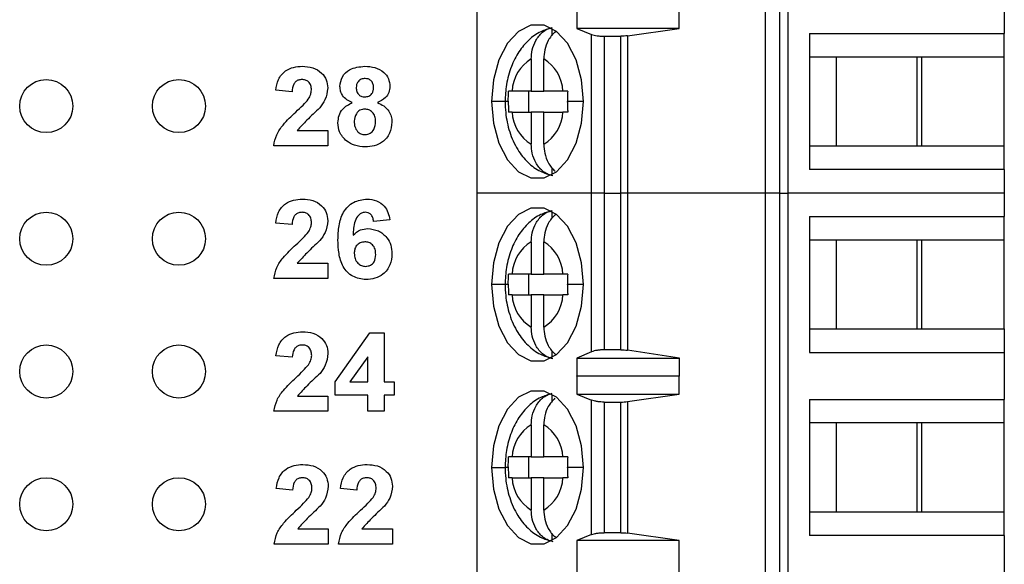
# Model space of a CAD drawing. Units: inches. Extents: x 0.1 to 15.6, y 0.1 to 10.
# Drawn here: x 8.7 to 9.5, y 5.6 to 6 of the extents above; entities that cross this region are included whole.
import ezdxf

# ---------------------------------------------------------------- set-up
doc = ezdxf.new("R2010")
doc.units = ezdxf.units.IN
doc.header["$LTSCALE"] = 0.923077
doc.header["$MEASUREMENT"] = 0

msp = doc.modelspace()

# ---------------------------------------------------------------- linework, layer by layer
at = {"color": 7, "linetype": 'Continuous', "lineweight": 25}
for p, q in [((9.05277, 6.30824), (9.05277, 5.89486)), ((9.27034, 5.89486), (9.27034, 6.30824)), ((9.28101, 6.30824), (9.28101, 5.89486)), ((9.28735, 6.30824), (9.28735, 5.89486)), ((9.45041, 6.05037), (9.45041, 6.01494)), ((9.12829, 6.04643), (9.12829, 6.01887)), ((9.20531, 6.01887), (9.20531, 6.04643)), ((9.10968, 6.01337), (9.10968, 6.01877)), ((9.12829, 6.01887), (9.13939, 6.0144)), ((9.20531, 6.01887), (9.12829, 6.01887)), ((9.1664, 6.01331), (9.20531, 6.01887)), ((9.13939, 5.89486), (9.13939, 6.0144)), ((9.14886, 6.01297), (9.14886, 5.89486)), ((9.14886, 6.01297), (9.16132, 6.01297)), ((9.16132, 5.89486), (9.16132, 6.01297)), ((9.1664, 6.01331), (9.1664, 5.89486)), ((9.30367, 6.01494), (9.45041, 6.01494)), ((9.30367, 6.01494), (9.30367, 5.91257)), ((9.45041, 5.99722), (9.45041, 6.01494)), ((9.32366, 5.99722), (9.30367, 5.99722)), ((9.38816, 5.99722), (9.32366, 5.99722)), ((9.32366, 5.99722), (9.32366, 5.93029)), ((9.38443, 5.99722), (9.38443, 5.93029)), ((9.45041, 5.99722), (9.38816, 5.99722)), ((9.38816, 5.93029), (9.38816, 5.99722)), ((9.45041, 5.93029), (9.45041, 5.99722)), ((9.09388, 5.99587), (9.09388, 5.97163)), ((9.10327, 5.97163), (9.10327, 5.99587)), ((8.91358, 5.97112), (8.90129, 5.97225)), ((9.09388, 5.97163), (9.07941, 5.97163)), ((9.09206, 5.95588), (9.09206, 5.97163)), ((9.09388, 5.97163), (9.10327, 5.97163)), ((9.11774, 5.97163), (9.10327, 5.97163)), ((9.07941, 5.95588), (9.09388, 5.95588)), ((9.10327, 5.95588), (9.09388, 5.95588)), ((9.09388, 5.95588), (9.09388, 5.93163)), ((9.10327, 5.93163), (9.10327, 5.95588)), ((9.10327, 5.95588), (9.11774, 5.95588)), ((8.91747, 5.94193), (8.94047, 5.94193)), ((8.94047, 5.94193), (8.94047, 5.93041)), ((8.94047, 5.93041), (8.89976, 5.93041)), ((9.30367, 5.93029), (9.32366, 5.93029)), ((9.32366, 5.93029), (9.38816, 5.93029)), ((9.38816, 5.93029), (9.45041, 5.93029)), ((9.45041, 5.91257), (9.45041, 5.93029)), ((9.10968, 5.90874), (9.10968, 5.91414)), ((9.45041, 5.91257), (9.30367, 5.91257)), ((9.45041, 5.91257), (9.45041, 5.89486)), ((9.05277, 5.89486), (9.05277, 5.48147)), ((9.13939, 5.89486), (9.05277, 5.89486)), ((9.14886, 5.89486), (9.13939, 5.89486)), ((9.13939, 5.77526), (9.13939, 5.89486)), ((9.14886, 5.89486), (9.14886, 5.77675)), ((9.14886, 5.89486), (9.16132, 5.89486)), ((9.16132, 5.77675), (9.16132, 5.89486)), ((9.1664, 5.89486), (9.16132, 5.89486)), ((9.1664, 5.89486), (9.1664, 5.77639)), ((9.27034, 5.89486), (9.1664, 5.89486)), ((9.27034, 5.48147), (9.27034, 5.89486)), ((9.28101, 5.89486), (9.27034, 5.89486)), ((9.28101, 5.89486), (9.28101, 5.48147)), ((9.28101, 5.89486), (9.28735, 5.89486)), ((9.28735, 5.89486), (9.28735, 5.48147)), ((9.45041, 5.89486), (9.28735, 5.89486)), ((9.45041, 5.89486), (9.45041, 5.87714)), ((9.10968, 5.87557), (9.10968, 5.88097)), ((8.91363, 5.87112), (8.90134, 5.87225)), ((8.98738, 5.87469), (8.97509, 5.87343)), ((9.30367, 5.87714), (9.45041, 5.87714)), ((9.30367, 5.87714), (9.30367, 5.77478)), ((9.45041, 5.85942), (9.45041, 5.87714)), ((9.09388, 5.85808), (9.09388, 5.83383)), ((9.10327, 5.83383), (9.10327, 5.85808)), ((9.32366, 5.85942), (9.30367, 5.85942)), ((9.38816, 5.85942), (9.32366, 5.85942)), ((9.32366, 5.85942), (9.32366, 5.79249)), ((9.38443, 5.85942), (9.38443, 5.79249)), ((9.45041, 5.85942), (9.38816, 5.85942)), ((9.38816, 5.79249), (9.38816, 5.85942)), ((9.45041, 5.79249), (9.45041, 5.85942)), ((8.91752, 5.84193), (8.94052, 5.84193)), ((8.94052, 5.84193), (8.94052, 5.83041)), ((9.09388, 5.83383), (9.07941, 5.83383)), ((9.09206, 5.81809), (9.09206, 5.83383)), ((9.09388, 5.83383), (9.10327, 5.83383)), ((9.11774, 5.83383), (9.10327, 5.83383)), ((8.94052, 5.83041), (8.89981, 5.83041)), ((9.07941, 5.81809), (9.09388, 5.81809)), ((9.10327, 5.81809), (9.09388, 5.81809)), ((9.09388, 5.81809), (9.09388, 5.79384)), ((9.10327, 5.79384), (9.10327, 5.81809)), ((9.10327, 5.81809), (9.11774, 5.81809)), ((8.94605, 5.75265), (8.97226, 5.78956)), ((8.97226, 5.78956), (8.98292, 5.78956)), ((8.98292, 5.78956), (8.98292, 5.75269)), ((9.30367, 5.79249), (9.32366, 5.79249)), ((9.32366, 5.79249), (9.38816, 5.79249)), ((9.38816, 5.79249), (9.45041, 5.79249)), ((9.45041, 5.79249), (9.45041, 5.77478)), ((9.10968, 5.77095), (9.10968, 5.77634)), ((9.13939, 5.77526), (9.12821, 5.77056)), ((9.16132, 5.77675), (9.14886, 5.77675)), ((9.20554, 5.77056), (9.1664, 5.77639)), ((9.30367, 5.77478), (9.45041, 5.77478)), ((9.45041, 5.77478), (9.45041, 5.73935)), ((8.91378, 5.77112), (8.90149, 5.77225)), ((8.97063, 5.77158), (8.95722, 5.75269)), ((8.97063, 5.75269), (8.97063, 5.77158)), ((9.12821, 5.77056), (9.20554, 5.77056)), ((9.12821, 5.77056), (9.12821, 5.75678)), ((9.20554, 5.75678), (9.20554, 5.77056)), ((8.94605, 5.7427), (8.94605, 5.75265)), ((8.95722, 5.75269), (8.97063, 5.75269)), ((8.98292, 5.75269), (8.9906, 5.75269)), ((8.9906, 5.75269), (8.9906, 5.7427)), ((9.12821, 5.75678), (9.12829, 5.75706)), ((9.12829, 5.75706), (9.12829, 5.74328)), ((9.12829, 5.75706), (9.20531, 5.75706)), ((9.20531, 5.74328), (9.20531, 5.75706)), ((9.20531, 5.75706), (9.20554, 5.75678)), ((8.91767, 5.74193), (8.94067, 5.74193)), ((8.94067, 5.74193), (8.94067, 5.73041)), ((8.97063, 5.7427), (8.94605, 5.7427)), ((8.97063, 5.73041), (8.97063, 5.7427)), ((8.9906, 5.7427), (8.98292, 5.7427)), ((8.98292, 5.7427), (8.98292, 5.73041)), ((9.10968, 5.73778), (9.10968, 5.74318)), ((9.12829, 5.74328), (9.13939, 5.73881)), ((9.12829, 5.74328), (9.20531, 5.74328)), ((9.13939, 5.63752), (9.13939, 5.73881)), ((9.14886, 5.73738), (9.16132, 5.73738)), ((9.14886, 5.73738), (9.14886, 5.63895)), ((9.16132, 5.63895), (9.16132, 5.73738)), ((9.1664, 5.73772), (9.20531, 5.74328)), ((9.1664, 5.73772), (9.1664, 5.63861)), ((9.30367, 5.73935), (9.45041, 5.73935)), ((9.30367, 5.73935), (9.30367, 5.63698)), ((9.45041, 5.72163), (9.45041, 5.73935)), ((8.94067, 5.73041), (8.89995, 5.73041)), ((8.98292, 5.73041), (8.97063, 5.73041)), ((9.32366, 5.72163), (9.30367, 5.72163)), ((9.38816, 5.72163), (9.32366, 5.72163)), ((9.32366, 5.72163), (9.32366, 5.6547)), ((9.38443, 5.72163), (9.38443, 5.6547)), ((9.45041, 5.72163), (9.38816, 5.72163)), ((9.38816, 5.6547), (9.38816, 5.72163)), ((9.45041, 5.6547), (9.45041, 5.72163)), ((9.09388, 5.72028), (9.09388, 5.69604)), ((9.10327, 5.69604), (9.10327, 5.72028)), ((9.09388, 5.69604), (9.07941, 5.69604)), ((9.09206, 5.68029), (9.09206, 5.69604)), ((9.09388, 5.69604), (9.10327, 5.69604)), ((9.11774, 5.69604), (9.10327, 5.69604)), ((9.07941, 5.68029), (9.09388, 5.68029)), ((9.10327, 5.68029), (9.09388, 5.68029)), ((9.09388, 5.68029), (9.09388, 5.65604)), ((9.10327, 5.65604), (9.10327, 5.68029)), ((9.10327, 5.68029), (9.11774, 5.68029)), ((8.91398, 5.67112), (8.90169, 5.67225)), ((8.96238, 5.67112), (8.95009, 5.67225)), ((9.30367, 5.6547), (9.32366, 5.6547)), ((9.32366, 5.6547), (9.38816, 5.6547)), ((9.38816, 5.6547), (9.45041, 5.6547)), ((9.45041, 5.63698), (9.45041, 5.6547)), ((8.91787, 5.64193), (8.94087, 5.64193)), ((8.94087, 5.64193), (8.94087, 5.63041)), ((8.96627, 5.64193), (8.98926, 5.64193)), ((8.98926, 5.64193), (8.98926, 5.63041)), ((9.10968, 5.63315), (9.10968, 5.63855)), ((9.13939, 5.63752), (9.12829, 5.63305)), ((9.20531, 5.63305), (9.12829, 5.63305)), ((9.12829, 5.63305), (9.12829, 5.60549)), ((9.16132, 5.63895), (9.14886, 5.63895)), ((9.20531, 5.63305), (9.1664, 5.63861)), ((9.20531, 5.60549), (9.20531, 5.63305)), ((9.45041, 5.63698), (9.30367, 5.63698)), ((9.45041, 5.63698), (9.45041, 5.60155)), ((8.94087, 5.63041), (8.90015, 5.63041)), ((8.98926, 5.63041), (8.94855, 5.63041))]:
    msp.add_line(p, q, dxfattribs=at)
at = {"color": 8, "linetype": 'Continuous', "lineweight": 25}
for p, q in [((9.07418, 5.96375), (9.06393, 5.96375)), ((9.07658, 5.96375), (9.07418, 5.96375)), ((9.13323, 5.96375), (9.12121, 5.96375)), ((9.07418, 5.82596), (9.06393, 5.82596)), ((9.07658, 5.82596), (9.07418, 5.82596)), ((9.13323, 5.82596), (9.12121, 5.82596)), ((9.06393, 5.68816), (9.07418, 5.68816)), ((9.07658, 5.68816), (9.07418, 5.68816)), ((9.13323, 5.68816), (9.12121, 5.68816))]:
    msp.add_line(p, q, dxfattribs=at)
at = {"color": 7, "linetype": 'Continuous', "lineweight": 25, "flags": 128}
for points in [[(9.13323, 5.96375), (9.13182, 5.98012), (9.12773, 5.99515), (9.12127, 6.00764), (9.11297, 6.01658), (9.10351, 6.02123), (9.09365, 6.02123), (9.08418, 6.01658), (9.07589, 6.00764), (9.06943, 5.99515), (9.06533, 5.98012), (9.06393, 5.96375)], [(9.06393, 5.96375), (9.06533, 5.94739), (9.06943, 5.93236), (9.07589, 5.91987), (9.08418, 5.91093), (9.09365, 5.90627), (9.10351, 5.90627), (9.11297, 5.91093), (9.12127, 5.91987), (9.12773, 5.93236), (9.13182, 5.94739), (9.13323, 5.96375)], [(9.13323, 5.82596), (9.13182, 5.84232), (9.12773, 5.85735), (9.12127, 5.86985), (9.11297, 5.87878), (9.10351, 5.88344), (9.09365, 5.88344), (9.08418, 5.87878), (9.07589, 5.86985), (9.06943, 5.85735), (9.06533, 5.84232), (9.06393, 5.82596)], [(9.06393, 5.82596), (9.06533, 5.8096), (9.06943, 5.79456), (9.07589, 5.78207), (9.08418, 5.77314), (9.09365, 5.76848), (9.10351, 5.76848), (9.11297, 5.77314), (9.12127, 5.78207), (9.12773, 5.79456), (9.13182, 5.8096), (9.13323, 5.82596)], [(9.13323, 5.68816), (9.13182, 5.70452), (9.12773, 5.71956), (9.12127, 5.73205), (9.11297, 5.74099), (9.10351, 5.74564), (9.09365, 5.74564), (9.08418, 5.74099), (9.07589, 5.73205), (9.06943, 5.71956), (9.06533, 5.70452), (9.06393, 5.68816)], [(9.06393, 5.68816), (9.06533, 5.6718), (9.06943, 5.65677), (9.07589, 5.64428), (9.08418, 5.63534), (9.09365, 5.63068), (9.10351, 5.63068), (9.11297, 5.63534), (9.12127, 5.64428), (9.12773, 5.65677), (9.13182, 5.6718), (9.13323, 5.68816)]]:
    msp.add_lwpolyline(points, dxfattribs=at)
at = {"color": 7, "linetype": 'Continuous', "lineweight": 25}
for centre in [(8.72832, 5.96041), (8.82832, 5.96041), (8.72832, 5.86041), (8.82832, 5.86041), (8.72832, 5.76041), (8.82832, 5.76041), (8.72832, 5.66041), (8.82832, 5.66041)]:
    msp.add_circle(centre, 0.02, dxfattribs=at)
for centre, start, end in [((9.10937, 5.97019), 121.09681, 177.25787), ((9.08779, 5.97019), 2.74214, 58.90333), ((9.10937, 5.95732), 182.74211, 238.90328), ((9.08779, 5.95732), 301.0966, 357.25786), ((9.10937, 5.8324), 121.09685, 177.25791), ((9.08779, 5.8324), 2.74216, 58.90323), ((9.10937, 5.81952), 182.74206, 238.90334), ((9.08779, 5.81952), 301.09658, 357.25787), ((9.10937, 5.6946), 121.09666, 177.25794), ((9.08779, 5.6946), 2.74195, 58.90359), ((9.10937, 5.68172), 182.74209, 238.90315), ((9.08779, 5.68172), 301.09677, 357.25784)]:
    msp.add_arc(centre, 0.02999, start, end, dxfattribs=at)
for points, knots in [([(9.10942, 6.01921), (9.10654, 6.01842), (9.1001, 6.01668), (9.09162, 6.01031), (9.08409, 6.00142), (9.07839, 5.99003), (9.07482, 5.97715), (9.07438, 5.96805), (9.07418, 5.96375)], [0, 0, 0, 0, 0.130147, 0.290764, 0.457408, 0.636937, 0.828506, 1, 1, 1, 1]), ([(9.09388, 5.99587), (9.09403, 5.99816), (9.09434, 6.00307), (9.09717, 6.01029), (9.10134, 6.01541), (9.10578, 6.01842), (9.10835, 6.01918), (9.10968, 6.01956)], [0, 0, 0, 0, 0.205068, 0.439873, 0.704228, 0.848293, 1, 1, 1, 1]), ([(9.11248, 6.01641), (9.11224, 6.01625), (9.10989, 6.01475), (9.1066, 6.0102), (9.10374, 6.00309), (9.10342, 5.99817), (9.10327, 5.99587)], [0, 0, 0, 0, 0.041743, 0.401457, 0.72096, 1, 1, 1, 1]), ([(9.13939, 6.0144), (9.13997, 6.01419), (9.14115, 6.01377), (9.14348, 6.01333), (9.14608, 6.01302), (9.14794, 6.01298), (9.14886, 6.01297)], [0, 0, 0, 0, 0.250738, 0.500626, 0.750116, 1, 1, 1, 1]), ([(9.1664, 6.01331), (9.16558, 6.01321), (9.16396, 6.01301), (9.16219, 6.01298), (9.16132, 6.01297)], [0, 0, 0, 0, 0.505226, 1, 1, 1, 1]), ([(8.90129, 5.97225), (8.90174, 5.97506), (8.90263, 5.98066), (8.90793, 5.98697), (8.91469, 5.98991), (8.91912, 5.99019), (8.92134, 5.99033)], [0, 0, 0, 0, 0.280652, 0.558718, 0.779164, 1, 1, 1, 1]), ([(8.92134, 5.99033), (8.92399, 5.99017), (8.92928, 5.98985), (8.93577, 5.98594), (8.93985, 5.98027), (8.94027, 5.97611), (8.94047, 5.97403)], [0, 0, 0, 0, 0.280691, 0.559941, 0.779894, 1, 1, 1, 1]), ([(8.94969, 5.97516), (8.95004, 5.9777), (8.95076, 5.9828), (8.95787, 5.98942), (8.96448, 5.98998), (8.96851, 5.99033)], [0, 0, 0, 0, 0.279835, 0.560044, 1, 1, 1, 1]), ([(8.96851, 5.99033), (8.97106, 5.9902), (8.97615, 5.98994), (8.98257, 5.98652), (8.98671, 5.98117), (8.98712, 5.97716), (8.98733, 5.97516)], [0, 0, 0, 0, 0.2809251, 0.5602812, 0.7800999, 1, 1, 1, 1]), ([(8.92107, 5.98034), (8.92024, 5.98029), (8.91856, 5.98018), (8.91631, 5.97892), (8.91406, 5.97596), (8.91378, 5.97312), (8.91358, 5.97112)], [0, 0, 0, 0, 0.187231, 0.374078, 0.560694, 1, 1, 1, 1]), ([(8.92818, 5.97248), (8.92812, 5.97361), (8.928, 5.97586), (8.9263, 5.97865), (8.92373, 5.98017), (8.92196, 5.98028), (8.92107, 5.98034)], [0, 0, 0, 0, 0.280616, 0.559487, 0.779381, 1, 1, 1, 1]), ([(8.94047, 5.97403), (8.94005, 5.97093), (8.93931, 5.96539), (8.93595, 5.96096), (8.93447, 5.959)], [0, 0, 0, 0, 0.55833, 1, 1, 1, 1]), ([(8.95902, 5.96299), (8.95761, 5.9636), (8.95479, 5.96483), (8.95172, 5.96793), (8.94998, 5.97154), (8.94979, 5.97395), (8.94969, 5.97516)], [0, 0, 0, 0, 0.2802569, 0.5595017, 0.7797522, 1, 1, 1, 1]), ([(8.96858, 5.98111), (8.96757, 5.98102), (8.96555, 5.98084), (8.96329, 5.97897), (8.96212, 5.97663), (8.96203, 5.97505), (8.96198, 5.97426)], [0, 0, 0, 0, 0.279988, 0.558955, 0.779267, 1, 1, 1, 1]), ([(8.96198, 5.97426), (8.96205, 5.97325), (8.96218, 5.97123), (8.96378, 5.96877), (8.9661, 5.96745), (8.96768, 5.96734), (8.96847, 5.96728)], [0, 0, 0, 0, 0.280386, 0.559379, 0.779433, 1, 1, 1, 1]), ([(8.96847, 5.96728), (8.9695, 5.96738), (8.97154, 5.96757), (8.97382, 5.96948), (8.97492, 5.9719), (8.975, 5.97349), (8.97504, 5.97429)], [0, 0, 0, 0, 0.279947, 0.558756, 0.779158, 1, 1, 1, 1]), ([(8.97504, 5.97429), (8.97496, 5.97529), (8.97481, 5.97727), (8.97317, 5.97963), (8.97092, 5.98094), (8.96936, 5.98105), (8.96858, 5.98111)], [0, 0, 0, 0, 0.28023, 0.559487, 0.77949, 1, 1, 1, 1]), ([(8.98733, 5.97516), (8.98717, 5.97362), (8.98685, 5.97055), (8.98366, 5.96583), (8.9801, 5.96406), (8.97792, 5.96299)], [0, 0, 0, 0, 0.280279, 0.560709, 1, 1, 1, 1]), ([(8.92584, 5.96555), (8.92656, 5.96676), (8.92785, 5.96891), (8.92808, 5.97139), (8.92818, 5.97248)], [0, 0, 0, 0, 0.560188, 1, 1, 1, 1]), ([(9.07658, 5.96409), (9.07659, 5.96552), (9.0766, 5.96803), (9.07668, 5.97054), (9.07672, 5.97163)], [0, 0, 0, 0, 0.5659866, 1, 1, 1, 1]), ([(9.07941, 5.97163), (9.07884, 5.97163), (9.07782, 5.97163), (9.07705, 5.97163), (9.07672, 5.97163)], [0, 0, 0, 0, 0.562158, 1, 1, 1, 1]), ([(9.12135, 5.97163), (9.12062, 5.97163), (9.11932, 5.97163), (9.11822, 5.97163), (9.11774, 5.97163)], [0, 0, 0, 0, 0.557712, 1, 1, 1, 1]), ([(9.12135, 5.97163), (9.12131, 5.97017), (9.12123, 5.96755), (9.12122, 5.96493), (9.12121, 5.96375)], [0, 0, 0, 0, 0.554226, 1, 1, 1, 1]), ([(8.91642, 5.95588), (8.91827, 5.95759), (8.92159, 5.96065), (8.92454, 5.96406), (8.92584, 5.96555)], [0, 0, 0, 0, 0.560252, 1, 1, 1, 1]), ([(8.93447, 5.959), (8.93116, 5.95594), (8.92527, 5.95047), (8.91985, 5.94454), (8.91747, 5.94193)], [0, 0, 0, 0, 0.56078, 1, 1, 1, 1]), ([(8.94815, 5.9478), (8.94834, 5.94966), (8.9487, 5.95336), (8.95205, 5.9594), (8.95638, 5.96163), (8.95902, 5.96299)], [0, 0, 0, 0, 0.280813, 0.561363, 1, 1, 1, 1]), ([(8.97792, 5.96299), (8.9796, 5.96224), (8.98296, 5.96074), (8.98654, 5.95695), (8.98856, 5.95262), (8.98877, 5.94974), (8.98887, 5.94829)], [0, 0, 0, 0, 0.280201, 0.559765, 0.779785, 1, 1, 1, 1]), ([(9.07418, 5.96375), (9.07427, 5.96099), (9.07451, 5.95322), (9.07721, 5.94061), (9.08291, 5.92777), (9.09093, 5.91776), (9.10003, 5.91083), (9.10696, 5.90889), (9.11018, 5.90799)], [0, 0, 0, 0, 0.109262, 0.306782, 0.512153, 0.689971, 0.856033, 1, 1, 1, 1]), ([(9.07658, 5.96409), (9.07658, 5.96403), (9.07658, 5.96392), (9.07658, 5.9638), (9.07658, 5.96375)], [0, 0, 0, 0, 0.560082, 1, 1, 1, 1]), ([(9.07658, 5.96375), (9.07659, 5.96227), (9.0766, 5.95965), (9.07668, 5.95702), (9.07672, 5.95588)], [0, 0, 0, 0, 0.563879, 1, 1, 1, 1]), ([(9.12121, 5.96341), (9.12121, 5.96348), (9.12121, 5.96359), (9.12121, 5.9637), (9.12121, 5.96375)], [0, 0, 0, 0, 0.559974, 1, 1, 1, 1]), ([(9.12121, 5.96341), (9.12122, 5.96199), (9.12123, 5.95948), (9.12131, 5.95697), (9.12135, 5.95588)], [0, 0, 0, 0, 0.565988, 1, 1, 1, 1]), ([(8.89976, 5.93041), (8.90034, 5.93328), (8.90151, 5.93902), (8.90767, 5.94763), (8.9131, 5.95275), (8.91642, 5.95588)], [0, 0, 0, 0, 0.27952, 0.559297, 1, 1, 1, 1]), ([(8.96849, 5.95806), (8.96719, 5.95794), (8.9646, 5.9577), (8.96124, 5.95416), (8.96075, 5.95089), (8.96044, 5.94889)], [0, 0, 0, 0, 0.280661, 0.560377, 1, 1, 1, 1]), ([(8.97658, 5.94876), (8.97649, 5.95006), (8.9763, 5.95265), (8.97433, 5.9558), (8.97154, 5.95778), (8.96951, 5.95797), (8.96849, 5.95806)], [0, 0, 0, 0, 0.280584, 0.559996, 0.779886, 1, 1, 1, 1]), ([(9.07941, 5.95588), (9.07884, 5.95588), (9.07783, 5.95588), (9.07706, 5.95588), (9.07672, 5.95588)], [0, 0, 0, 0, 0.559937, 1, 1, 1, 1]), ([(9.12135, 5.95588), (9.12062, 5.95588), (9.11931, 5.95588), (9.11822, 5.95588), (9.11774, 5.95588)], [0, 0, 0, 0, 0.559943, 1, 1, 1, 1]), ([(8.95478, 5.93393), (8.95262, 5.9361), (8.94875, 5.93999), (8.94834, 5.94541), (8.94815, 5.9478)], [0, 0, 0, 0, 0.558377, 1, 1, 1, 1]), ([(8.96044, 5.94889), (8.96052, 5.94753), (8.96067, 5.9448), (8.96256, 5.94139), (8.96543, 5.93919), (8.96758, 5.93897), (8.96865, 5.93886)], [0, 0, 0, 0, 0.280811, 0.560109, 0.780042, 1, 1, 1, 1]), ([(8.96865, 5.93886), (8.96999, 5.93905), (8.97266, 5.93943), (8.97612, 5.94318), (8.9764, 5.94664), (8.97658, 5.94876)], [0, 0, 0, 0, 0.279754, 0.559858, 1, 1, 1, 1]), ([(8.98887, 5.94829), (8.98857, 5.9454), (8.98796, 5.93962), (8.98242, 5.93327), (8.97564, 5.93005), (8.97111, 5.92978), (8.96885, 5.92964)], [0, 0, 0, 0, 0.279654, 0.558779, 0.779108, 1, 1, 1, 1]), ([(8.96885, 5.92964), (8.96601, 5.9298), (8.96095, 5.93009), (8.95666, 5.93275), (8.95478, 5.93393)], [0, 0, 0, 0, 0.560072, 1, 1, 1, 1]), ([(9.10968, 5.90794), (9.10835, 5.90833), (9.10578, 5.90909), (9.10134, 5.9121), (9.09717, 5.91722), (9.09434, 5.92444), (9.09403, 5.92935), (9.09388, 5.93163)], [0, 0, 0, 0, 0.1517067, 0.2957718, 0.5601259, 0.7949322, 1, 1, 1, 1]), ([(9.10327, 5.93163), (9.10342, 5.92934), (9.10373, 5.92442), (9.10661, 5.91733), (9.10969, 5.91294), (9.1118, 5.91155), (9.11183, 5.91154)], [0, 0, 0, 0, 0.28994, 0.621925, 0.99569, 1, 1, 1, 1]), ([(8.90134, 5.87225), (8.90179, 5.87506), (8.90268, 5.88066), (8.90798, 5.88697), (8.91474, 5.88991), (8.91917, 5.89019), (8.92139, 5.89033)], [0, 0, 0, 0, 0.2806485, 0.5587192, 0.7791647, 1, 1, 1, 1]), ([(8.92139, 5.89033), (8.92404, 5.89017), (8.92933, 5.88985), (8.93582, 5.88594), (8.9399, 5.88027), (8.94031, 5.87611), (8.94052, 5.87403)], [0, 0, 0, 0, 0.280692, 0.559944, 0.779893, 1, 1, 1, 1]), ([(8.9482, 5.85956), (8.94833, 5.86313), (8.94857, 5.87024), (8.95109, 5.87908), (8.95554, 5.88472), (8.96124, 5.88922), (8.96666, 5.88989), (8.97026, 5.89033)], [0, 0, 0, 0, 0.250912, 0.500915, 0.626186, 0.751472, 1, 1, 1, 1]), ([(8.97026, 5.89033), (8.97266, 5.89012), (8.97746, 5.8897), (8.98304, 5.88555), (8.98619, 5.8802), (8.98698, 5.87653), (8.98738, 5.87469)], [0, 0, 0, 0, 0.279853, 0.558969, 0.779229, 1, 1, 1, 1]), ([(8.92112, 5.88034), (8.92029, 5.88029), (8.91861, 5.88018), (8.91636, 5.87892), (8.91411, 5.87596), (8.91383, 5.87312), (8.91363, 5.87112)], [0, 0, 0, 0, 0.187228, 0.374094, 0.560705, 1, 1, 1, 1]), ([(8.92823, 5.87248), (8.92817, 5.87361), (8.92805, 5.87586), (8.92634, 5.87865), (8.92378, 5.88017), (8.92201, 5.88028), (8.92112, 5.88034)], [0, 0, 0, 0, 0.280619, 0.559503, 0.779379, 1, 1, 1, 1]), ([(8.96866, 5.88034), (8.96776, 5.88024), (8.96595, 5.88003), (8.96296, 5.87786), (8.96007, 5.87205), (8.95976, 5.86665), (8.95956, 5.86303)], [0, 0, 0, 0, 0.124839, 0.249894, 0.498378, 1, 1, 1, 1]), ([(8.97509, 5.87343), (8.97494, 5.8744), (8.97463, 5.87634), (8.97319, 5.87877), (8.97098, 5.88016), (8.96943, 5.88028), (8.96866, 5.88034)], [0, 0, 0, 0, 0.28071, 0.560022, 0.779731, 1, 1, 1, 1]), ([(9.10942, 5.88141), (9.10654, 5.88063), (9.1001, 5.87888), (9.09162, 5.87251), (9.08409, 5.86362), (9.07839, 5.85224), (9.07482, 5.83935), (9.07438, 5.83026), (9.07418, 5.82596)], [0, 0, 0, 0, 0.130147, 0.290764, 0.457408, 0.636937, 0.828506, 1, 1, 1, 1]), ([(9.09388, 5.85808), (9.09403, 5.86037), (9.09434, 5.86527), (9.09717, 5.87249), (9.10134, 5.87762), (9.10578, 5.88062), (9.10835, 5.88138), (9.10968, 5.88177)], [0, 0, 0, 0, 0.205068, 0.439874, 0.704228, 0.848293, 1, 1, 1, 1]), ([(9.11248, 5.87861), (9.11224, 5.87845), (9.10989, 5.87695), (9.1066, 5.8724), (9.10374, 5.86529), (9.10342, 5.86037), (9.10327, 5.85808)], [0, 0, 0, 0, 0.041743, 0.401457, 0.720959, 1, 1, 1, 1]), ([(8.92589, 5.86555), (8.92661, 5.86676), (8.92789, 5.86891), (8.92813, 5.87139), (8.92823, 5.87248)], [0, 0, 0, 0, 0.560197, 1, 1, 1, 1]), ([(8.94052, 5.87403), (8.9401, 5.87093), (8.93936, 5.86539), (8.936, 5.86096), (8.93452, 5.859)], [0, 0, 0, 0, 0.5583271, 1, 1, 1, 1]), ([(8.91647, 5.85588), (8.91832, 5.85759), (8.92164, 5.86065), (8.92459, 5.86406), (8.92589, 5.86555)], [0, 0, 0, 0, 0.56026, 1, 1, 1, 1]), ([(8.95956, 5.86303), (8.96135, 5.86465), (8.96455, 5.86753), (8.96882, 5.86789), (8.9707, 5.86805)], [0, 0, 0, 0, 0.5589986, 1, 1, 1, 1]), ([(8.9707, 5.86805), (8.97344, 5.86772), (8.97893, 5.86705), (8.985, 5.86193), (8.98846, 5.85566), (8.98876, 5.85134), (8.98892, 5.84918)], [0, 0, 0, 0, 0.279486, 0.559169, 0.779358, 1, 1, 1, 1]), ([(8.89981, 5.83041), (8.90039, 5.83328), (8.90156, 5.83902), (8.90772, 5.84763), (8.91315, 5.85275), (8.91647, 5.85588)], [0, 0, 0, 0, 0.279516, 0.559297, 1, 1, 1, 1]), ([(8.93452, 5.859), (8.93121, 5.85594), (8.92532, 5.85047), (8.9199, 5.84454), (8.91752, 5.84193)], [0, 0, 0, 0, 0.560789, 1, 1, 1, 1]), ([(8.96933, 5.82964), (8.96585, 5.83009), (8.96061, 5.83078), (8.95517, 5.83521), (8.95094, 5.8407), (8.94856, 5.84925), (8.94832, 5.85612), (8.9482, 5.85956)], [0, 0, 0, 0, 0.248419, 0.373717, 0.498995, 0.749045, 1, 1, 1, 1]), ([(8.9685, 5.85806), (8.96726, 5.85793), (8.96477, 5.85765), (8.96196, 5.85534), (8.96064, 5.85237), (8.96054, 5.85042), (8.96049, 5.84945)], [0, 0, 0, 0, 0.279844, 0.55908, 0.779094, 1, 1, 1, 1]), ([(8.97663, 5.84859), (8.97657, 5.84992), (8.97646, 5.85257), (8.97458, 5.85591), (8.97163, 5.8578), (8.96954, 5.85798), (8.9685, 5.85806)], [0, 0, 0, 0, 0.2808258, 0.5592224, 0.7795086, 1, 1, 1, 1]), ([(8.96049, 5.84945), (8.96058, 5.84807), (8.96075, 5.84533), (8.96291, 5.84205), (8.96586, 5.84), (8.968, 5.83975), (8.96908, 5.83963)], [0, 0, 0, 0, 0.280506, 0.559387, 0.779875, 1, 1, 1, 1]), ([(8.96908, 5.83963), (8.97032, 5.83977), (8.97281, 5.84006), (8.97633, 5.8433), (8.97651, 5.84658), (8.97663, 5.84859)], [0, 0, 0, 0, 0.28076, 0.560244, 1, 1, 1, 1]), ([(8.98892, 5.84918), (8.98866, 5.84625), (8.98815, 5.84041), (8.98289, 5.83377), (8.9762, 5.83013), (8.97162, 5.8298), (8.96933, 5.82964)], [0, 0, 0, 0, 0.280028, 0.559151, 0.779329, 1, 1, 1, 1]), ([(9.07658, 5.8263), (9.07659, 5.82772), (9.0766, 5.83023), (9.07668, 5.83274), (9.07672, 5.83383)], [0, 0, 0, 0, 0.5659844, 1, 1, 1, 1]), ([(9.07941, 5.83383), (9.07884, 5.83383), (9.07782, 5.83383), (9.07705, 5.83383), (9.07672, 5.83383)], [0, 0, 0, 0, 0.562158, 1, 1, 1, 1]), ([(9.12135, 5.83383), (9.12062, 5.83383), (9.11932, 5.83383), (9.11822, 5.83383), (9.11774, 5.83383)], [0, 0, 0, 0, 0.557712, 1, 1, 1, 1]), ([(9.12135, 5.83383), (9.12131, 5.83238), (9.12123, 5.82976), (9.12122, 5.82713), (9.12121, 5.82596)], [0, 0, 0, 0, 0.554221, 1, 1, 1, 1]), ([(9.07418, 5.82596), (9.07427, 5.82319), (9.07451, 5.81543), (9.07721, 5.80281), (9.08291, 5.78997), (9.09093, 5.77997), (9.10003, 5.77303), (9.10696, 5.77109), (9.11018, 5.77019)], [0, 0, 0, 0, 0.109262, 0.306782, 0.512152, 0.689971, 0.856033, 1, 1, 1, 1]), ([(9.07658, 5.8263), (9.07658, 5.82624), (9.07658, 5.82612), (9.07658, 5.82601), (9.07658, 5.82596)], [0, 0, 0, 0, 0.560129, 1, 1, 1, 1]), ([(9.07658, 5.82596), (9.07659, 5.82448), (9.0766, 5.82185), (9.07668, 5.81923), (9.07672, 5.81809)], [0, 0, 0, 0, 0.563882, 1, 1, 1, 1]), ([(9.12121, 5.82562), (9.12121, 5.82568), (9.12121, 5.8258), (9.12121, 5.82591), (9.12121, 5.82596)], [0, 0, 0, 0, 0.560034, 1, 1, 1, 1]), ([(9.12121, 5.82562), (9.12122, 5.8242), (9.12123, 5.82169), (9.12131, 5.81917), (9.12135, 5.81809)], [0, 0, 0, 0, 0.565988, 1, 1, 1, 1]), ([(9.07941, 5.81809), (9.07884, 5.81809), (9.07783, 5.81809), (9.07706, 5.81809), (9.07672, 5.81809)], [0, 0, 0, 0, 0.559937, 1, 1, 1, 1]), ([(9.12135, 5.81809), (9.12062, 5.81809), (9.11931, 5.81809), (9.11822, 5.81809), (9.11774, 5.81809)], [0, 0, 0, 0, 0.559943, 1, 1, 1, 1]), ([(8.90149, 5.77225), (8.90194, 5.77506), (8.90283, 5.78066), (8.90812, 5.78697), (8.91489, 5.78991), (8.91932, 5.79019), (8.92154, 5.79033)], [0, 0, 0, 0, 0.280652, 0.558717, 0.779164, 1, 1, 1, 1]), ([(8.92154, 5.79033), (8.92419, 5.79017), (8.92947, 5.78985), (8.93597, 5.78594), (8.94005, 5.78027), (8.94046, 5.77611), (8.94067, 5.77403)], [0, 0, 0, 0, 0.280691, 0.559942, 0.779894, 1, 1, 1, 1]), ([(9.10968, 5.77015), (9.10835, 5.77054), (9.10578, 5.7713), (9.10134, 5.7743), (9.09717, 5.77943), (9.09434, 5.78665), (9.09403, 5.79155), (9.09388, 5.79384)], [0, 0, 0, 0, 0.1517067, 0.2957718, 0.5601259, 0.7949322, 1, 1, 1, 1]), ([(9.10327, 5.79384), (9.10342, 5.79155), (9.10373, 5.78663), (9.1066, 5.77952), (9.10986, 5.775), (9.11216, 5.77352), (9.11237, 5.77338)], [0, 0, 0, 0, 0.280857, 0.602442, 0.964498, 1, 1, 1, 1]), ([(8.92127, 5.78034), (8.92043, 5.78029), (8.91876, 5.78018), (8.91651, 5.77892), (8.91426, 5.77596), (8.91398, 5.77312), (8.91378, 5.77112)], [0, 0, 0, 0, 0.187231, 0.374078, 0.560697, 1, 1, 1, 1]), ([(8.92838, 5.77248), (8.92832, 5.77361), (8.92819, 5.77586), (8.92649, 5.77865), (8.92393, 5.78017), (8.92216, 5.78028), (8.92127, 5.78034)], [0, 0, 0, 0, 0.2806166, 0.5594857, 0.7793813, 1, 1, 1, 1]), ([(8.94067, 5.77403), (8.94025, 5.77093), (8.93951, 5.76539), (8.93615, 5.76096), (8.93467, 5.759)], [0, 0, 0, 0, 0.55833, 1, 1, 1, 1]), ([(9.14886, 5.77675), (9.14794, 5.77673), (9.14609, 5.77669), (9.14349, 5.77637), (9.14115, 5.77591), (9.13998, 5.77548), (9.13939, 5.77526)], [0, 0, 0, 0, 0.248496, 0.499242, 0.747776, 1, 1, 1, 1]), ([(9.16132, 5.77675), (9.16219, 5.77673), (9.16396, 5.7767), (9.16558, 5.77649), (9.1664, 5.77639)], [0, 0, 0, 0, 0.494684, 1, 1, 1, 1]), ([(8.92604, 5.76555), (8.92676, 5.76676), (8.92804, 5.76891), (8.92828, 5.77139), (8.92838, 5.77248)], [0, 0, 0, 0, 0.56019, 1, 1, 1, 1]), ([(8.91661, 5.75588), (8.91847, 5.75759), (8.92179, 5.76065), (8.92474, 5.76406), (8.92604, 5.76555)], [0, 0, 0, 0, 0.560254, 1, 1, 1, 1]), ([(8.93467, 5.759), (8.93136, 5.75594), (8.92547, 5.75047), (8.92005, 5.74454), (8.91767, 5.74193)], [0, 0, 0, 0, 0.56078, 1, 1, 1, 1]), ([(8.89995, 5.73041), (8.90054, 5.73328), (8.90171, 5.73902), (8.90787, 5.74763), (8.9133, 5.75275), (8.91661, 5.75588)], [0, 0, 0, 0, 0.27952, 0.559297, 1, 1, 1, 1]), ([(9.09388, 5.72028), (9.09403, 5.72257), (9.09434, 5.72748), (9.09717, 5.7347), (9.10134, 5.73982), (9.10578, 5.74283), (9.10835, 5.74358), (9.10968, 5.74397)], [0, 0, 0, 0, 0.2050678, 0.4398741, 0.7042282, 0.8482933, 1, 1, 1, 1]), ([(9.10942, 5.74362), (9.10654, 5.74283), (9.1001, 5.74109), (9.09162, 5.73472), (9.08409, 5.72583), (9.07839, 5.71444), (9.07482, 5.70156), (9.07438, 5.69246), (9.07418, 5.68816)], [0, 0, 0, 0, 0.130147, 0.290764, 0.457408, 0.636937, 0.828506, 1, 1, 1, 1]), ([(9.11176, 5.74033), (9.10994, 5.73842), (9.1065, 5.7348), (9.10375, 5.72746), (9.10343, 5.72256), (9.10327, 5.72028)], [0, 0, 0, 0, 0.375383, 0.708805, 1, 1, 1, 1]), ([(9.14886, 5.73738), (9.148, 5.73739), (9.14623, 5.73743), (9.14367, 5.73772), (9.14126, 5.73816), (9.14002, 5.73859), (9.13939, 5.73881)], [0, 0, 0, 0, 0.232886, 0.476578, 0.73201, 1, 1, 1, 1]), ([(9.16132, 5.73738), (9.1622, 5.73739), (9.16397, 5.73742), (9.16559, 5.73762), (9.1664, 5.73772)], [0, 0, 0, 0, 0.498928, 1, 1, 1, 1]), ([(9.07658, 5.6885), (9.07659, 5.68993), (9.0766, 5.69244), (9.07668, 5.69495), (9.07672, 5.69604)], [0, 0, 0, 0, 0.565989, 1, 1, 1, 1]), ([(9.07941, 5.69604), (9.07884, 5.69604), (9.07782, 5.69604), (9.07705, 5.69604), (9.07672, 5.69604)], [0, 0, 0, 0, 0.562158, 1, 1, 1, 1]), ([(9.12135, 5.69604), (9.12062, 5.69604), (9.11932, 5.69604), (9.11822, 5.69604), (9.11774, 5.69604)], [0, 0, 0, 0, 0.557712, 1, 1, 1, 1]), ([(9.12135, 5.69604), (9.12131, 5.69458), (9.12123, 5.69196), (9.12122, 5.68933), (9.12121, 5.68816)], [0, 0, 0, 0, 0.554221, 1, 1, 1, 1]), ([(8.90169, 5.67225), (8.90214, 5.67506), (8.90303, 5.68066), (8.90832, 5.68697), (8.91509, 5.68991), (8.91952, 5.69019), (8.92173, 5.69033)], [0, 0, 0, 0, 0.280652, 0.558717, 0.779164, 1, 1, 1, 1]), ([(8.92173, 5.69033), (8.92438, 5.69017), (8.92967, 5.68985), (8.93617, 5.68594), (8.94025, 5.68027), (8.94066, 5.67611), (8.94087, 5.67403)], [0, 0, 0, 0, 0.280691, 0.559942, 0.779897, 1, 1, 1, 1]), ([(8.95009, 5.67225), (8.95053, 5.67506), (8.95142, 5.68066), (8.95672, 5.68697), (8.96348, 5.68991), (8.96791, 5.69019), (8.97013, 5.69033)], [0, 0, 0, 0, 0.2806484, 0.5587181, 0.7791551, 1, 1, 1, 1]), ([(8.97013, 5.69033), (8.97278, 5.69017), (8.97807, 5.68985), (8.98457, 5.68594), (8.98865, 5.68027), (8.98906, 5.67611), (8.98926, 5.67403)], [0, 0, 0, 0, 0.280683, 0.559945, 0.779895, 1, 1, 1, 1]), ([(9.07418, 5.68816), (9.07427, 5.6854), (9.07451, 5.67763), (9.07721, 5.66502), (9.08291, 5.65218), (9.09093, 5.64217), (9.10003, 5.63523), (9.10696, 5.6333), (9.11018, 5.6324)], [0, 0, 0, 0, 0.109262, 0.306782, 0.512153, 0.689971, 0.856033, 1, 1, 1, 1]), ([(9.07658, 5.6885), (9.07658, 5.68844), (9.07658, 5.68833), (9.07658, 5.68821), (9.07658, 5.68816)], [0, 0, 0, 0, 0.560034, 1, 1, 1, 1]), ([(9.07658, 5.68816), (9.07659, 5.68668), (9.0766, 5.68406), (9.07668, 5.68143), (9.07672, 5.68029)], [0, 0, 0, 0, 0.563882, 1, 1, 1, 1]), ([(9.12121, 5.68782), (9.12121, 5.68789), (9.12121, 5.688), (9.12121, 5.68811), (9.12121, 5.68816)], [0, 0, 0, 0, 0.560129, 1, 1, 1, 1]), ([(9.12121, 5.68782), (9.12122, 5.6864), (9.12123, 5.68389), (9.12131, 5.68138), (9.12135, 5.68029)], [0, 0, 0, 0, 0.565984, 1, 1, 1, 1]), ([(8.92147, 5.68034), (8.92063, 5.68029), (8.91896, 5.68018), (8.9167, 5.67892), (8.91446, 5.67596), (8.91418, 5.67312), (8.91398, 5.67112)], [0, 0, 0, 0, 0.18723, 0.37408, 0.560693, 1, 1, 1, 1]), ([(8.92858, 5.67248), (8.92851, 5.67361), (8.92839, 5.67586), (8.92669, 5.67865), (8.92413, 5.68017), (8.92236, 5.68028), (8.92147, 5.68034)], [0, 0, 0, 0, 0.2806166, 0.5594857, 0.7793813, 1, 1, 1, 1]), ([(8.96987, 5.68034), (8.96903, 5.68029), (8.96736, 5.68018), (8.9651, 5.67892), (8.96286, 5.67596), (8.96257, 5.67312), (8.96238, 5.67112)], [0, 0, 0, 0, 0.187248, 0.374093, 0.560703, 1, 1, 1, 1]), ([(8.97697, 5.67248), (8.97691, 5.67361), (8.97679, 5.67586), (8.97509, 5.67865), (8.97253, 5.68017), (8.97075, 5.68028), (8.96987, 5.68034)], [0, 0, 0, 0, 0.280626, 0.559501, 0.779401, 1, 1, 1, 1]), ([(9.07941, 5.68029), (9.07884, 5.68029), (9.07783, 5.68029), (9.07706, 5.68029), (9.07672, 5.68029)], [0, 0, 0, 0, 0.559937, 1, 1, 1, 1]), ([(9.12135, 5.68029), (9.12062, 5.68029), (9.11931, 5.68029), (9.11822, 5.68029), (9.11774, 5.68029)], [0, 0, 0, 0, 0.559943, 1, 1, 1, 1]), ([(8.92624, 5.66555), (8.92696, 5.66676), (8.92824, 5.66891), (8.92847, 5.67139), (8.92858, 5.67248)], [0, 0, 0, 0, 0.5601801, 1, 1, 1, 1]), ([(8.94087, 5.67403), (8.94045, 5.67093), (8.93971, 5.66539), (8.93635, 5.66096), (8.93487, 5.659)], [0, 0, 0, 0, 0.5583338, 1, 1, 1, 1]), ([(8.97463, 5.66555), (8.97535, 5.66676), (8.97664, 5.66891), (8.97687, 5.67139), (8.97697, 5.67248)], [0, 0, 0, 0, 0.560177, 1, 1, 1, 1]), ([(8.98926, 5.67403), (8.98885, 5.67093), (8.9881, 5.66539), (8.98475, 5.66096), (8.98326, 5.659)], [0, 0, 0, 0, 0.558332, 1, 1, 1, 1]), ([(8.91681, 5.65588), (8.91867, 5.65759), (8.92199, 5.66065), (8.92494, 5.66406), (8.92624, 5.66555)], [0, 0, 0, 0, 0.560254, 1, 1, 1, 1]), ([(8.96521, 5.65588), (8.96707, 5.65759), (8.97038, 5.66065), (8.97333, 5.66406), (8.97463, 5.66555)], [0, 0, 0, 0, 0.560269, 1, 1, 1, 1]), ([(8.90015, 5.63041), (8.90074, 5.63328), (8.90191, 5.63902), (8.90807, 5.64763), (8.91349, 5.65275), (8.91681, 5.65588)], [0, 0, 0, 0, 0.27952, 0.559297, 1, 1, 1, 1]), ([(8.93487, 5.659), (8.93156, 5.65594), (8.92567, 5.65047), (8.92025, 5.64454), (8.91787, 5.64193)], [0, 0, 0, 0, 0.56078, 1, 1, 1, 1]), ([(8.94855, 5.63041), (8.94913, 5.63328), (8.95031, 5.63902), (8.95647, 5.64763), (8.96189, 5.65275), (8.96521, 5.65588)], [0, 0, 0, 0, 0.279518, 0.559302, 1, 1, 1, 1]), ([(8.98326, 5.659), (8.97996, 5.65594), (8.97406, 5.65047), (8.96865, 5.64454), (8.96627, 5.64193)], [0, 0, 0, 0, 0.560784, 1, 1, 1, 1]), ([(9.10968, 5.63235), (9.10835, 5.63274), (9.10578, 5.6335), (9.10134, 5.63651), (9.09717, 5.64163), (9.09434, 5.64885), (9.09403, 5.65376), (9.09388, 5.65604)], [0, 0, 0, 0, 0.151707, 0.295773, 0.560127, 0.794932, 1, 1, 1, 1]), ([(9.10327, 5.65604), (9.10342, 5.65375), (9.10373, 5.64883), (9.1066, 5.64172), (9.10986, 5.6372), (9.11216, 5.63572), (9.11237, 5.63559)], [0, 0, 0, 0, 0.280858, 0.602441, 0.964498, 1, 1, 1, 1]), ([(9.13939, 5.63752), (9.14002, 5.63774), (9.14126, 5.63817), (9.14367, 5.63861), (9.14623, 5.6389), (9.148, 5.63893), (9.14886, 5.63895)], [0, 0, 0, 0, 0.26799, 0.523421, 0.767114, 1, 1, 1, 1]), ([(9.16132, 5.63895), (9.16219, 5.63894), (9.16396, 5.63891), (9.16558, 5.63871), (9.1664, 5.63861)], [0, 0, 0, 0, 0.494774, 1, 1, 1, 1])]:
    msp.add_open_spline(points, degree=3, knots=knots, dxfattribs=at)

doc.saveas('drawing.dxf')
